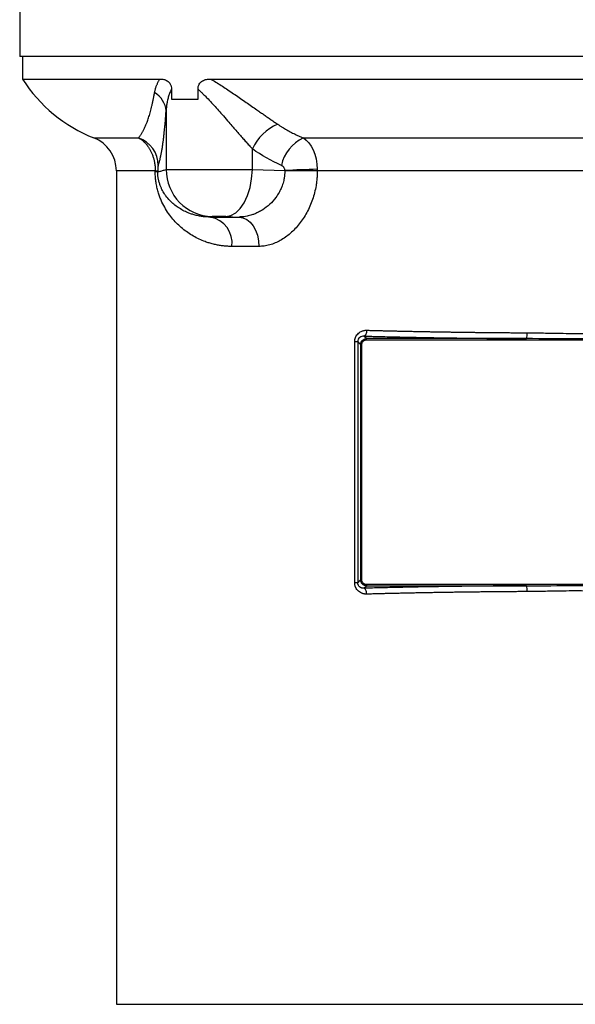
# Model space of a CAD drawing. Extents: x -1070 to 3046, y 155 to 6356.
# Drawn here: x 1509 to 1604, y 5075 to 5242 of the extents above; entities that cross this region are included whole.
import ezdxf

# ---------------------------------------------------------------- set-up
doc = ezdxf.new("R2010")
doc.units = 0
doc.header["$LTSCALE"] = 10
doc.header["$MEASUREMENT"] = 0
doc.linetypes.add('PLNÁ', pattern=[0])
doc.layers.add('1', color=7, linetype='PLNÁ')

msp = doc.modelspace()

# ---------------------------------------------------------------- linework, layer by layer
at = {"layer": '1'}
for p, q in [((1509.23, 5246.516), (1509.23, 5236.203)), ((1698.23, 5236.203), (1509.23, 5236.203)), ((1509.73, 5236.203), (1509.73, 5232.37)), ((1509.73, 5232.37), (1533.098, 5232.37)), ((1541.706, 5232.37), (1665.755, 5232.37)), ((1535.04, 5230.612), (1535.04, 5228.945)), ((1539.562, 5228.945), (1539.562, 5230.615)), ((1535.04, 5228.945), (1539.562, 5228.945)), ((1534.139, 5226.935), (1534.139, 5216.986)), ((1521.854, 5222.348), (1529.444, 5222.348)), ((1557.483, 5222.348), (1649.978, 5222.348)), ((1548.8, 5216.965), (1548.8, 5220.484)), ((1525.68, 5216.755), (1525.68, 5075.006)), ((1532.286, 5216.755), (1525.68, 5216.755)), ((1532.286, 5216.591), (1532.286, 5216.755)), ((1532.286, 5216.755), (1532.702, 5216.755)), ((1532.702, 5216.591), (1532.286, 5216.591)), ((1532.702, 5216.755), (1532.702, 5216.591)), ((1548.8, 5216.965), (1554.316, 5216.798)), ((1647.61, 5216.755), (1559.851, 5216.755)), ((1541.694, 5208.899), (1546.551, 5208.899)), ((1544.298, 5208.968), (1546.551, 5208.899)), ((1549.909, 5203.901), (1545.337, 5203.901)), ((1566.216, 5146.704), (1566.216, 5187.701)), ((1566.216, 5187.701), (1566.733, 5187.701)), ((1566.733, 5187.701), (1567.221, 5187.214)), ((1566.733, 5187.701), (1566.733, 5146.704)), ((1568.219, 5188.213), (1567.789, 5188.643)), ((1568.219, 5188.013), (1568.219, 5188.213)), ((1595.428, 5188.213), (1568.219, 5188.213)), ((1568.219, 5188.013), (1639.242, 5188.013)), ((1567.221, 5187.214), (1567.42, 5187.214)), ((1567.221, 5187.214), (1567.221, 5147.191)), ((1567.42, 5147.191), (1567.42, 5187.214)), ((1566.733, 5146.704), (1566.216, 5146.704)), ((1567.221, 5147.191), (1566.733, 5146.704)), ((1567.221, 5147.191), (1567.42, 5147.191)), ((1567.789, 5145.763), (1568.219, 5146.193)), ((1568.219, 5146.392), (1568.219, 5146.193)), ((1639.242, 5146.392), (1568.219, 5146.392)), ((1568.219, 5146.193), (1595.428, 5146.193)), ((1525.68, 5075.006), (1681.78, 5075.006))]:
    msp.add_line(p, q, dxfattribs=at)
for points in [[(1544.298, 5208.968), (1545.148, 5209.129), (1545.971, 5209.59), (1546.735, 5210.332), (1547.413, 5211.327), (1547.977, 5212.537), (1548.406, 5213.915), (1548.684, 5215.411), (1548.8, 5216.965)], [(1559.851, 5216.755), (1559.217, 5216.758), (1558.536, 5216.76), (1557.823, 5216.763), (1557.093, 5216.765), (1556.362, 5216.767), (1555.645, 5216.769), (1554.959, 5216.77), (1554.317, 5216.772)], [(1546.551, 5208.899), (1547.211, 5208.781), (1547.843, 5208.482), (1548.423, 5208.012), (1548.931, 5207.39), (1549.347, 5206.638), (1549.655, 5205.784), (1549.845, 5204.86), (1549.909, 5203.901)], [(1568.244, 5189.641), (1568.232, 5189.452), (1568.203, 5189.269), (1568.16, 5189.1), (1568.103, 5188.951), (1568.035, 5188.827), (1567.958, 5188.732), (1567.875, 5188.669), (1567.789, 5188.643)], [(1568.244, 5144.764), (1568.232, 5144.953), (1568.203, 5145.136), (1568.16, 5145.305), (1568.103, 5145.454), (1568.035, 5145.579), (1567.958, 5145.674), (1567.875, 5145.736), (1567.789, 5145.763)]]:
    msp.add_lwpolyline(points, dxfattribs=at)
for centre, radius, start, end in [((1530.912, 5245.649), 25, 212.08543, 248.75824), ((1530.185, 5226.621), 3.967, 4.52947, 59.90347), ((1556.302, 5217.082), 8.237, 112.74234, 155.60186), ((1519.68, 5216.755), 6, 0, 68.75824), ((1527.797, 5217.629), 4.998, 0.66352, 70.74932), ((1560.235, 5216.299), 6.645, 114.4654, 167.94293), ((1542.142, 5216.99), 8.003, 180.02696, 268.82969), ((1563.978, 5036.847), 180.21, 91.31332, 93.07342), ((1540.815, 5204.432), 4.553, 353.30221, 78.86872), ((1592.776, 5188.996), 2.766, 343.53725, 4.45519), ((1592.776, 5145.409), 2.766, 355.54493, 16.46254)]:
    msp.add_arc(centre, radius, start, end, dxfattribs=at)
for points, knots in [([(1532.174, 5230.054), (1532.189, 5230.137), (1532.22, 5230.301), (1532.278, 5230.544), (1532.344, 5230.782), (1532.419, 5231.014), (1532.502, 5231.241), (1532.593, 5231.461), (1532.692, 5231.675), (1532.798, 5231.882), (1532.912, 5232.083), (1533.013, 5232.244), (1533.077, 5232.339), (1533.098, 5232.37)], [0, 0, 0, 0, 0.2540211, 0.5047654, 0.7523002, 0.9966952, 1.2380234, 1.4763605, 1.7117852, 1.9443797, 2.1742288, 2.4014212, 2.5127904, 2.5127904, 2.5127904, 2.5127904]), ([(1533.098, 5232.37), (1533.307, 5232.37), (1533.515, 5232.35), (1533.932, 5232.254), (1534.139, 5232.178), (1534.432, 5231.993), (1534.528, 5231.918), (1534.704, 5231.736), (1534.785, 5231.627), (1534.882, 5231.44), (1534.911, 5231.373), (1534.959, 5231.233), (1534.98, 5231.158), (1535.026, 5230.93), (1535.039, 5230.771), (1535.039, 5230.611)], [0, 0, 0, 0, 0.7463945, 0.7463945, 1.492789, 1.492789, 1.8659863, 1.8659863, 2.2391835, 2.2391835, 2.4257821, 2.4257821, 2.6123808, 2.6123808, 2.985578, 2.985578, 2.985578, 2.985578]), ([(1539.563, 5230.614), (1539.564, 5230.773), (1539.577, 5230.93), (1539.644, 5231.237), (1539.697, 5231.377), (1539.838, 5231.63), (1539.925, 5231.738), (1540.117, 5231.921), (1540.22, 5231.994), (1540.434, 5232.118), (1540.547, 5232.168), (1540.773, 5232.248), (1540.888, 5232.279), (1541.234, 5232.35), (1541.469, 5232.37), (1541.706, 5232.37)], [0, 0, 0, 0, 0.3944799, 0.3944799, 0.7889597, 0.7889597, 1.1834396, 1.1834396, 1.5779194, 1.5779194, 1.9723993, 1.9723993, 2.3668792, 2.3668792, 3.1558389, 3.1558389, 3.1558389, 3.1558389]), ([(1541.706, 5232.37), (1541.774, 5232.33), (1541.91, 5232.251), (1542.647, 5231.815), (1543.96, 5230.987), (1545.838, 5229.718), (1547.727, 5228.416), (1549.179, 5227.406), (1550.196, 5226.698), (1550.813, 5226.269), (1551.414, 5225.852), (1551.998, 5225.447), (1552.567, 5225.055), (1552.935, 5224.803), (1553.118, 5224.678)], [0, 0, 0, 0, 0.242213, 0.4875939, 2.6321534, 4.9078721, 7.1626506, 9.3359167, 10.1017629, 10.8551173, 11.5970228, 12.3285482, 13.0507824, 13.7648295, 13.7648295, 13.7648295, 13.7648295]), ([(1529.444, 5222.348), (1529.482, 5222.394), (1529.558, 5222.488), (1529.674, 5222.641), (1529.789, 5222.804), (1529.904, 5222.978), (1530.02, 5223.163), (1530.135, 5223.361), (1530.25, 5223.571), (1530.364, 5223.794), (1530.479, 5224.031), (1530.592, 5224.281), (1530.705, 5224.546), (1530.826, 5224.845), (1530.953, 5225.183), (1531.087, 5225.563), (1531.219, 5225.966), (1531.348, 5226.391), (1531.475, 5226.839), (1531.599, 5227.312), (1531.721, 5227.808), (1531.839, 5228.33), (1531.954, 5228.877), (1532.066, 5229.447), (1532.138, 5229.852), (1532.174, 5230.054)], [0, 0, 0, 0, 0.3554552, 0.7084876, 1.0591528, 1.407505, 1.7535978, 2.0974837, 2.4392147, 2.7788423, 3.1164174, 3.4519905, 3.7856121, 4.1173326, 4.5156572, 4.9092891, 5.2982993, 5.6827658, 6.0627748, 6.4384213, 6.8098109, 7.1770602, 7.5402986, 7.899669, 8.255329, 8.255329, 8.255329, 8.255329]), ([(1535.039, 5230.611), (1535.021, 5230.578), (1534.984, 5230.51), (1534.899, 5230.342), (1534.785, 5230.093), (1534.62, 5229.667), (1534.444, 5229.097), (1534.298, 5228.421), (1534.189, 5227.691), (1534.157, 5227.204), (1534.139, 5226.935)], [0, 0, 0, 0, 0.1203507, 0.2434867, 0.5864516, 0.9651968, 1.6440493, 2.3904534, 3.0280849, 3.8187396, 3.8187396, 3.8187396, 3.8187396]), ([(1539.563, 5230.615), (1539.62, 5230.566), (1539.734, 5230.468), (1539.904, 5230.315), (1540.074, 5230.158), (1540.297, 5229.948), (1540.629, 5229.626), (1541.445, 5228.805), (1542.403, 5227.758), (1543.33, 5226.708), (1544.049, 5225.888), (1544.738, 5225.097), (1545.5, 5224.219), (1546.153, 5223.468), (1546.764, 5222.77), (1547.332, 5222.124), (1547.859, 5221.53), (1548.346, 5220.987), (1548.653, 5220.647), (1548.8, 5220.484)], [0, 0, 0, 0, 0.2336968, 0.4690747, 0.7059459, 0.9440991, 1.4034704, 2.1083794, 4.4214658, 5.5872753, 6.2209423, 7.6227069, 8.6688504, 9.6538565, 10.5791676, 11.4482847, 12.2609364, 13.0173971, 13.7183367, 13.7183367, 13.7183367, 13.7183367]), ([(1532.794, 5217.687), (1532.812, 5217.739), (1532.849, 5217.843), (1532.904, 5218.011), (1532.959, 5218.19), (1533.013, 5218.382), (1533.067, 5218.585), (1533.122, 5218.802), (1533.176, 5219.033), (1533.229, 5219.278), (1533.283, 5219.538), (1533.336, 5219.814), (1533.39, 5220.106), (1533.442, 5220.415), (1533.506, 5220.809), (1533.58, 5221.306), (1533.664, 5221.928), (1533.748, 5222.604), (1533.821, 5223.258), (1533.883, 5223.87), (1533.936, 5224.422), (1533.989, 5225.004), (1534.04, 5225.616), (1534.09, 5226.255), (1534.123, 5226.708), (1534.139, 5226.935)], [0, 0, 0, 0, 0.360816, 0.7212308, 1.0812611, 1.4409307, 1.8002713, 2.1593228, 2.5181333, 2.8767602, 3.2352699, 3.5937389, 3.9522534, 4.3109102, 4.6698167, 5.2538193, 5.8394686, 6.4260989, 7.0131935, 7.4054245, 7.7976412, 8.1898207, 8.5819815, 8.9741866, 9.3665456, 9.3665456, 9.3665456, 9.3665456]), ([(1553.118, 5224.678), (1553.244, 5224.593), (1553.497, 5224.422), (1553.882, 5224.177), (1554.27, 5223.939), (1554.662, 5223.71), (1555.056, 5223.49), (1555.454, 5223.278), (1555.855, 5223.075), (1556.258, 5222.88), (1556.664, 5222.694), (1557.072, 5222.515), (1557.346, 5222.404), (1557.483, 5222.348)], [0, 0, 0, 0, 0.4535684, 0.9065737, 1.3590205, 1.8109131, 2.2622551, 2.7130495, 3.163299, 3.6130057, 4.0621711, 4.5107965, 4.9588825, 4.9588825, 4.9588825, 4.9588825]), ([(1529.444, 5222.348), (1529.496, 5222.32), (1529.599, 5222.264), (1529.752, 5222.17), (1529.905, 5222.067), (1530.057, 5221.955), (1530.208, 5221.832), (1530.447, 5221.619), (1530.769, 5221.28), (1531.107, 5220.827), (1531.393, 5220.365), (1531.617, 5219.927), (1531.817, 5219.444), (1531.957, 5219.029), (1532.054, 5218.675), (1532.112, 5218.431), (1532.167, 5218.161), (1532.215, 5217.865), (1532.255, 5217.513), (1532.281, 5217.142), (1532.284, 5216.887), (1532.286, 5216.755)], [0, 0, 0, 0, 0.2133542, 0.428873, 0.6468424, 0.8676005, 1.0915372, 1.3190942, 1.9539055, 2.6289629, 3.0990444, 3.6081829, 4.0761123, 4.5944352, 4.8361883, 5.0900357, 5.2793835, 5.5862086, 5.8986315, 6.2287694, 6.5785105, 6.5785105, 6.5785105, 6.5785105]), ([(1545.337, 5203.901), (1545.217, 5203.902), (1544.978, 5203.904), (1544.622, 5203.919), (1544.267, 5203.943), (1543.914, 5203.976), (1543.561, 5204.019), (1543.21, 5204.072), (1542.861, 5204.134), (1542.513, 5204.206), (1542.166, 5204.287), (1541.821, 5204.378), (1541.478, 5204.479), (1541.136, 5204.589), (1540.557, 5204.793), (1539.757, 5205.125), (1538.767, 5205.638), (1537.824, 5206.232), (1536.92, 5206.916), (1536.077, 5207.67), (1535.019, 5208.796), (1534.077, 5210.127), (1533.366, 5211.537), (1533.01, 5212.436), (1532.77, 5213.166), (1532.57, 5213.941), (1532.444, 5214.619), (1532.372, 5215.145), (1532.334, 5215.509), (1532.306, 5215.872), (1532.289, 5216.232), (1532.287, 5216.472), (1532.286, 5216.591)], [0, 0, 0, 0, 0.3731005, 0.7481124, 1.1251504, 1.5043274, 1.8857541, 2.2695397, 2.6557911, 3.0446132, 3.4361089, 3.8303789, 4.227522, 4.6276347, 5.0308114, 6.2902391, 7.5527267, 8.8197293, 10.0767145, 11.3799286, 12.5967888, 15.1239843, 16.3954786, 17.0459008, 17.6609771, 18.3127632, 18.9338288, 19.2002309, 19.4598321, 19.7138482, 19.9635766, 20.2103823, 20.2103823, 20.2103823, 20.2103823]), ([(1532.794, 5217.687), (1532.79, 5217.676), (1532.782, 5217.652), (1532.771, 5217.608), (1532.76, 5217.558), (1532.75, 5217.5), (1532.739, 5217.425), (1532.728, 5217.328), (1532.718, 5217.208), (1532.71, 5217.091), (1532.706, 5216.984), (1532.703, 5216.872), (1532.702, 5216.793), (1532.702, 5216.755)], [0, 0, 0, 0, 0.10288545, 0.20108, 0.29474999, 0.38408702, 0.4693119, 0.59320366, 0.70336305, 0.77408956, 0.83508861, 0.88901831, 0.9396624, 0.9396624, 0.9396624, 0.9396624]), ([(1532.702, 5216.591), (1532.791, 5216.61), (1532.971, 5216.649), (1533.248, 5216.719), (1533.535, 5216.798), (1533.834, 5216.887), (1534.036, 5216.952), (1534.139, 5216.986)], [0, 0, 0, 0, 0.2753941, 0.5622388, 0.8605346, 1.1702822, 1.4914818, 1.4914818, 1.4914818, 1.4914818]), ([(1541.694, 5208.899), (1541.597, 5208.899), (1541.406, 5208.898), (1541.13, 5208.907), (1540.869, 5208.923), (1540.621, 5208.943), (1540.388, 5208.969), (1539.991, 5209.022), (1539.437, 5209.124), (1538.771, 5209.298), (1538.097, 5209.523), (1537.37, 5209.828), (1536.728, 5210.169), (1536.07, 5210.585), (1535.447, 5211.046), (1534.741, 5211.696), (1534.264, 5212.26), (1533.98, 5212.656), (1533.827, 5212.88), (1533.638, 5213.182), (1533.423, 5213.576), (1533.254, 5213.944), (1533.145, 5214.217), (1533.083, 5214.385), (1533.023, 5214.56), (1532.951, 5214.794), (1532.88, 5215.067), (1532.825, 5215.326), (1532.782, 5215.566), (1532.747, 5215.813), (1532.722, 5216.067), (1532.705, 5216.327), (1532.703, 5216.503), (1532.702, 5216.591)], [0, 0, 0, 0, 0.3037348, 0.5953966, 0.8750585, 1.1427738, 1.3985795, 1.6424984, 2.459894, 3.2803291, 3.9948859, 4.917119, 6.0362545, 6.5545809, 7.6581421, 8.7538154, 9.8326537, 10.0392865, 10.2450458, 10.6573332, 11.0745269, 11.4784154, 11.6829151, 11.7787432, 11.8871942, 12.096162, 12.2987509, 12.4459416, 12.5887954, 12.7275839, 12.8630661, 12.9965802, 13.1300987, 13.1300987, 13.1300987, 13.1300987]), ([(1534.139, 5216.986), (1534.145, 5216.986), (1534.157, 5216.987), (1534.187, 5216.987), (1534.225, 5216.988), (1534.271, 5216.989), (1534.327, 5216.99), (1534.391, 5216.99), (1534.464, 5216.991), (1534.545, 5216.991), (1534.634, 5216.992), (1534.731, 5216.992), (1534.837, 5216.993), (1534.95, 5216.993), (1535.071, 5216.994), (1535.2, 5216.994), (1535.336, 5216.994), (1535.479, 5216.995), (1535.629, 5216.995), (1535.786, 5216.995), (1535.95, 5216.995), (1536.12, 5216.995), (1536.297, 5216.996), (1536.48, 5216.996), (1536.668, 5216.996), (1536.862, 5216.996), (1537.062, 5216.996), (1537.267, 5216.996), (1537.477, 5216.996), (1537.692, 5216.996), (1537.912, 5216.995), (1538.135, 5216.995), (1538.364, 5216.995), (1538.596, 5216.995), (1538.831, 5216.995), (1539.071, 5216.994), (1539.36, 5216.994), (1539.703, 5216.993), (1540.109, 5216.993), (1540.531, 5216.992), (1540.971, 5216.991), (1541.427, 5216.99), (1541.899, 5216.989), (1542.385, 5216.988), (1542.885, 5216.986), (1543.398, 5216.985), (1543.922, 5216.983), (1544.455, 5216.982), (1544.996, 5216.98), (1545.543, 5216.978), (1546.093, 5216.976), (1546.644, 5216.974), (1547.194, 5216.972), (1547.74, 5216.97), (1548.28, 5216.968), (1548.626, 5216.966), (1548.8, 5216.965)], [0, 0, 0, 0, 0.2167947, 0.4331587, 0.649092, 0.8645945, 1.0796663, 1.2943074, 1.5085177, 1.7222973, 1.9356462, 2.1485643, 2.3610518, 2.5731085, 2.7847345, 2.9959297, 3.2066943, 3.4170282, 3.6269313, 3.8364038, 4.0454455, 4.2540566, 4.462237, 4.6699866, 4.8773056, 5.0841939, 5.2906515, 5.4966784, 5.7022746, 5.9074402, 6.1121751, 6.3164793, 6.5203528, 6.7237957, 6.9268079, 7.1293895, 7.3315404, 7.648381, 7.972881, 8.3050401, 8.6448584, 8.9923357, 9.3474719, 9.7102669, 10.0807207, 10.4588331, 10.8446041, 11.2380334, 11.6391211, 12.0478669, 12.4642709, 12.8883328, 13.3200525, 13.7594299, 14.206465, 14.6611575, 14.6611575, 14.6611575, 14.6611575]), ([(1554.317, 5216.772), (1554.317, 5216.694), (1554.317, 5216.534), (1554.306, 5216.285), (1554.285, 5216.02), (1554.251, 5215.738), (1554.204, 5215.442), (1554.098, 5214.925), (1553.913, 5214.301), (1553.628, 5213.619), (1553.282, 5212.946), (1552.702, 5212.053), (1551.78, 5211.029), (1550.745, 5210.233), (1549.892, 5209.741), (1549.278, 5209.458), (1548.639, 5209.219), (1548.016, 5209.051), (1547.419, 5208.951), (1546.965, 5208.906), (1546.683, 5208.901), (1546.551, 5208.899)], [0, 0, 0, 0, 0.2149299, 0.4457661, 0.6925931, 0.9555084, 1.2346196, 1.5300413, 2.4284824, 3.0521066, 3.6149105, 4.5802414, 6.1058909, 7.6280911, 8.5001078, 9.1552259, 9.7588255, 10.6860934, 11.260041, 11.7722443, 12.2226035, 12.2226035, 12.2226035, 12.2226035]), ([(1559.851, 5216.755), (1559.85, 5216.636), (1559.847, 5216.396), (1559.833, 5216.038), (1559.81, 5215.679), (1559.779, 5215.321), (1559.74, 5214.964), (1559.691, 5214.606), (1559.588, 5213.959), (1559.39, 5213.03), (1559.036, 5211.849), (1558.594, 5210.715), (1557.895, 5209.282), (1556.828, 5207.655), (1555.545, 5206.319), (1554.433, 5205.449), (1553.56, 5204.9), (1552.664, 5204.463), (1551.9, 5204.196), (1551.286, 5204.044), (1550.824, 5203.962), (1550.364, 5203.911), (1550.061, 5203.904), (1549.909, 5203.901)], [0, 0, 0, 0, 0.3194523, 0.6389289, 0.9586983, 1.2790282, 1.600185, 1.9224327, 2.2460332, 3.3610386, 4.4813687, 5.5971273, 6.7117691, 8.9358219, 11.161445, 12.2780268, 13.3935588, 14.5148888, 15.6285638, 16.1944382, 16.7562741, 17.3155743, 17.8738623, 17.8738623, 17.8738623, 17.8738623]), ([(1553.737, 5217.687), (1553.763, 5217.675), (1553.815, 5217.651), (1553.889, 5217.604), (1553.96, 5217.551), (1554.026, 5217.49), (1554.086, 5217.422), (1554.139, 5217.351), (1554.205, 5217.244), (1554.26, 5217.116), (1554.303, 5216.954), (1554.311, 5216.854), (1554.316, 5216.798)], [0, 0, 0, 0, 0.0941059, 0.1878802, 0.2813552, 0.3745499, 0.4674887, 0.5602196, 0.6428955, 0.8398117, 0.9609105, 1.1208432, 1.1208432, 1.1208432, 1.1208432]), ([(1541.694, 5208.899), (1541.741, 5208.914), (1541.836, 5208.943), (1541.931, 5208.973), (1541.979, 5208.989)], [0, 0, 0, 0, 0.14815734, 0.29848255, 0.29848255, 0.29848255, 0.29848255]), ([(1544.298, 5208.968), (1544.079, 5208.974), (1543.82, 5208.981), (1543.299, 5208.991), (1543.033, 5208.995), (1542.564, 5208.999), (1542.363, 5208.999), (1542.078, 5208.996), (1541.993, 5208.993), (1541.979, 5208.989)], [0, 0, 0, 0, 0.5800737, 0.5800737, 1.1601473, 1.1601473, 1.740221, 1.740221, 2.3202947, 2.3202947, 2.3202947, 2.3202947]), ([(1566.216, 5187.701), (1566.216, 5187.748), (1566.218, 5187.841), (1566.233, 5187.979), (1566.258, 5188.114), (1566.292, 5188.248), (1566.335, 5188.379), (1566.422, 5188.588), (1566.583, 5188.862), (1566.85, 5189.151), (1567.164, 5189.38), (1567.469, 5189.52), (1567.75, 5189.6), (1567.995, 5189.64), (1568.16, 5189.641), (1568.244, 5189.641)], [0, 0, 0, 0, 0.1317011, 0.2620356, 0.3918534, 0.5220141, 0.6533709, 0.7867538, 1.1743901, 1.5731575, 1.9610909, 2.3588032, 2.6192446, 2.8796435, 3.1431326, 3.1431326, 3.1431326, 3.1431326]), ([(1568.244, 5189.641), (1568.491, 5189.635), (1568.986, 5189.621), (1569.733, 5189.602), (1570.482, 5189.583), (1571.235, 5189.564), (1571.991, 5189.546), (1572.749, 5189.529), (1573.51, 5189.511), (1574.274, 5189.495), (1575.04, 5189.478), (1575.808, 5189.462), (1576.579, 5189.447), (1577.352, 5189.432), (1578.128, 5189.418), (1578.905, 5189.404), (1579.684, 5189.39), (1580.465, 5189.377), (1581.248, 5189.364), (1582.032, 5189.352), (1582.819, 5189.34), (1583.606, 5189.328), (1584.395, 5189.318), (1585.185, 5189.307), (1585.976, 5189.297), (1586.769, 5189.287), (1587.562, 5189.278), (1588.357, 5189.269), (1589.152, 5189.261), (1589.948, 5189.253), (1590.745, 5189.246), (1591.542, 5189.239), (1592.339, 5189.233), (1593.137, 5189.227), (1593.936, 5189.221), (1594.734, 5189.216), (1595.267, 5189.213), (1595.533, 5189.211)], [0, 0, 0, 0, 0.7937112, 1.5866021, 2.378673, 3.169924, 3.9603554, 4.7499674, 5.5387601, 6.3267339, 7.1138888, 7.9002252, 8.6857433, 9.4704431, 10.2543251, 11.0373893, 11.819636, 12.6010655, 13.3816778, 14.1614734, 14.9404523, 15.7186147, 16.495961, 17.2724914, 18.0482059, 18.823105, 19.5971887, 20.3704574, 21.1429112, 21.9145504, 22.6853752, 23.4553858, 24.2245825, 24.9929654, 25.7605349, 26.5272911, 27.2932343, 27.2932343, 27.2932343, 27.2932343]), ([(1567.789, 5188.643), (1567.534, 5188.657), (1567.272, 5188.582), (1566.868, 5188.249), (1566.733, 5187.988), (1566.733, 5187.701)], [0, 0, 0, 0, 0.8161867, 0.8161867, 1.6323734, 1.6323734, 1.6323734, 1.6323734]), ([(1567.221, 5187.214), (1567.222, 5187.248), (1567.224, 5187.316), (1567.24, 5187.417), (1567.265, 5187.513), (1567.299, 5187.606), (1567.342, 5187.694), (1567.392, 5187.776), (1567.449, 5187.852), (1567.533, 5187.944), (1567.656, 5188.046), (1567.826, 5188.138), (1568.017, 5188.2), (1568.151, 5188.208), (1568.219, 5188.213)], [0, 0, 0, 0, 0.1031035, 0.2048484, 0.3052372, 0.4042724, 0.5019565, 0.5982921, 0.6932822, 0.7869297, 0.9753366, 1.1691219, 1.3683067, 1.5729101, 1.5729101, 1.5729101, 1.5729101]), ([(1567.42, 5187.214), (1567.421, 5187.244), (1567.423, 5187.307), (1567.442, 5187.407), (1567.482, 5187.534), (1567.552, 5187.664), (1567.651, 5187.782), (1567.769, 5187.881), (1567.914, 5187.959), (1568.072, 5188.005), (1568.173, 5188.01), (1568.219, 5188.013)], [0, 0, 0, 0, 0.090661, 0.1915751, 0.3028786, 0.4941621, 0.630295, 0.76641, 0.9577113, 1.1205968, 1.2603369, 1.2603369, 1.2603369, 1.2603369]), ([(1567.789, 5188.643), (1568.051, 5188.636), (1568.658, 5188.62), (1569.704, 5188.593), (1571.015, 5188.561), (1572.597, 5188.524), (1574.963, 5188.473), (1577.863, 5188.416), (1580.681, 5188.369), (1582.778, 5188.337), (1584.335, 5188.316), (1585.901, 5188.296), (1587.474, 5188.278), (1589.053, 5188.261), (1590.639, 5188.246), (1592.23, 5188.233), (1593.827, 5188.222), (1594.894, 5188.216), (1595.428, 5188.213)], [0, 0, 0, 0, 0.8387947, 1.947977, 3.3274612, 4.9771672, 6.8970309, 10.6555294, 13.82207, 15.3575054, 16.8929321, 18.4283725, 19.9638506, 21.4993922, 23.0350265, 24.570786, 26.1067079, 27.6428344, 27.6428344, 27.6428344, 27.6428344]), ([(1612.033, 5188.213), (1609.276, 5188.21), (1606.504, 5188.195), (1600.957, 5188.195), (1598.188, 5188.21), (1595.428, 5188.213)], [0, 0, 0, 0, 8.3024339, 8.3024339, 16.6048678, 16.6048678, 16.6048678, 16.6048678]), ([(1595.533, 5189.211), (1595.741, 5189.21), (1596.176, 5189.207), (1596.858, 5189.199), (1597.584, 5189.188), (1598.513, 5189.172), (1599.879, 5189.147), (1601.677, 5189.115), (1603.731, 5189.098), (1605.784, 5189.115), (1607.582, 5189.147), (1608.948, 5189.172), (1609.993, 5189.19), (1610.928, 5189.204), (1611.609, 5189.209), (1611.928, 5189.211)], [0, 0, 0, 0, 0.6259941, 1.3094031, 2.0502347, 2.8080177, 4.0997807, 6.1490052, 8.1984047, 10.247713, 12.2967562, 13.5883246, 14.3461707, 15.4358565, 16.396454, 16.396454, 16.396454, 16.396454]), ([(1568.244, 5144.764), (1568.194, 5144.764), (1568.094, 5144.763), (1567.946, 5144.776), (1567.8, 5144.798), (1567.655, 5144.832), (1567.44, 5144.899), (1567.166, 5145.025), (1566.853, 5145.252), (1566.585, 5145.541), (1566.424, 5145.813), (1566.337, 5146.022), (1566.279, 5146.197), (1566.227, 5146.424), (1566.219, 5146.611), (1566.216, 5146.704)], [0, 0, 0, 0, 0.158128, 0.3149124, 0.4710174, 0.6271156, 0.7838798, 1.1790775, 1.5675083, 1.9655995, 2.3536169, 2.4845312, 2.616086, 2.8802297, 3.1428495, 3.1428495, 3.1428495, 3.1428495]), ([(1567.789, 5145.763), (1567.758, 5145.762), (1567.693, 5145.76), (1567.591, 5145.768), (1567.481, 5145.787), (1567.364, 5145.821), (1567.244, 5145.872), (1567.132, 5145.939), (1566.994, 5146.049), (1566.883, 5146.186), (1566.802, 5146.348), (1566.763, 5146.461), (1566.738, 5146.581), (1566.735, 5146.663), (1566.733, 5146.704)], [0, 0, 0, 0, 0.1082559, 0.2274366, 0.3568331, 0.4954011, 0.6417767, 0.7943913, 0.9184056, 1.1912132, 1.2945532, 1.394765, 1.493202, 1.592028, 1.592028, 1.592028, 1.592028]), ([(1568.219, 5146.193), (1568.185, 5146.194), (1568.117, 5146.196), (1568.017, 5146.212), (1567.92, 5146.237), (1567.827, 5146.271), (1567.739, 5146.314), (1567.657, 5146.364), (1567.581, 5146.421), (1567.489, 5146.505), (1567.387, 5146.628), (1567.295, 5146.798), (1567.233, 5146.989), (1567.225, 5147.123), (1567.221, 5147.191)], [0, 0, 0, 0, 0.1031067, 0.2048539, 0.3052441, 0.4042797, 0.5019633, 0.5982976, 0.6932854, 0.7869297, 0.975342, 1.1691292, 1.3683121, 1.5729101, 1.5729101, 1.5729101, 1.5729101]), ([(1568.219, 5146.392), (1568.189, 5146.393), (1568.126, 5146.395), (1568.026, 5146.414), (1567.899, 5146.454), (1567.769, 5146.524), (1567.651, 5146.624), (1567.552, 5146.742), (1567.474, 5146.886), (1567.428, 5147.045), (1567.423, 5147.145), (1567.42, 5147.191)], [0, 0, 0, 0, 0.090661, 0.1915751, 0.3028786, 0.4941621, 0.630295, 0.76641, 0.9577113, 1.1205968, 1.2603369, 1.2603369, 1.2603369, 1.2603369]), ([(1595.428, 5146.193), (1595.137, 5146.191), (1594.461, 5146.187), (1593.308, 5146.18), (1591.875, 5146.169), (1590.166, 5146.155), (1587.647, 5146.13), (1584.629, 5146.094), (1581.775, 5146.053), (1579.691, 5146.02), (1578.161, 5145.993), (1576.643, 5145.965), (1575.135, 5145.935), (1573.639, 5145.904), (1572.156, 5145.871), (1570.686, 5145.837), (1569.228, 5145.801), (1568.269, 5145.775), (1567.789, 5145.763)], [0, 0, 0, 0, 0.8366657, 1.9446239, 3.3238061, 4.9741536, 6.8956282, 10.6518512, 13.8201918, 15.3556506, 16.8911474, 18.4267045, 19.9623457, 21.4980968, 23.0339866, 24.5700474, 26.106316, 27.6428341, 27.6428341, 27.6428341, 27.6428341]), ([(1595.428, 5146.193), (1598.185, 5146.195), (1600.957, 5146.211), (1606.503, 5146.211), (1609.272, 5146.195), (1612.033, 5146.193)], [0, 0, 0, 0, 8.3024339, 8.3024339, 16.6048678, 16.6048678, 16.6048678, 16.6048678]), ([(1595.533, 5145.194), (1595.232, 5145.192), (1594.631, 5145.189), (1593.729, 5145.183), (1592.828, 5145.176), (1591.927, 5145.169), (1591.027, 5145.162), (1590.128, 5145.154), (1589.229, 5145.145), (1588.331, 5145.135), (1587.434, 5145.126), (1586.539, 5145.115), (1585.644, 5145.104), (1584.751, 5145.093), (1583.86, 5145.08), (1582.971, 5145.068), (1582.083, 5145.054), (1581.197, 5145.04), (1580.314, 5145.026), (1579.432, 5145.011), (1578.553, 5144.995), (1577.677, 5144.979), (1576.803, 5144.963), (1575.932, 5144.945), (1575.064, 5144.927), (1574.199, 5144.909), (1573.338, 5144.89), (1572.479, 5144.87), (1571.624, 5144.85), (1570.773, 5144.83), (1569.926, 5144.808), (1569.082, 5144.786), (1568.523, 5144.771), (1568.244, 5144.764)], [0, 0, 0, 0, 0.8648338, 1.730704, 2.597611, 3.465555, 4.3345365, 5.2045557, 6.0756129, 6.9477086, 7.8208429, 8.6950163, 9.5702291, 10.4464815, 11.3237739, 12.2021066, 13.08148, 13.9618943, 14.8433499, 15.725847, 16.6093861, 17.4939673, 18.3795911, 19.2662577, 20.1539674, 21.0427206, 21.9325175, 22.8233584, 23.7152438, 24.6081737, 25.5021487, 26.3971688, 27.2932346, 27.2932346, 27.2932346, 27.2932346]), ([(1611.928, 5145.194), (1611.72, 5145.195), (1611.285, 5145.198), (1610.603, 5145.207), (1609.877, 5145.217), (1608.948, 5145.233), (1607.582, 5145.258), (1605.783, 5145.29), (1603.73, 5145.307), (1601.677, 5145.29), (1599.879, 5145.258), (1598.513, 5145.233), (1597.468, 5145.215), (1596.533, 5145.202), (1595.852, 5145.196), (1595.533, 5145.194)], [0, 0, 0, 0, 0.6259941, 1.3094031, 2.0502347, 2.8080177, 4.0997807, 6.1490052, 8.1984047, 10.247713, 12.2967562, 13.5883246, 14.3461707, 15.4358565, 16.396454, 16.396454, 16.396454, 16.396454])]:
    msp.add_open_spline(points, degree=3, knots=knots, dxfattribs=at)
for points in [[(1557.483, 5222.348), (1558.783, 5221.534), (1559.783, 5219.477), (1559.848, 5217.01)], [(1553.737, 5217.687), (1552.014, 5218.425), (1550.367, 5219.354), (1548.8, 5220.484)], [(1554.317, 5216.772), (1554.317, 5216.78), (1554.316, 5216.789), (1554.316, 5216.798)], [(1559.848, 5217.01), (1559.85, 5216.925), (1559.851, 5216.84), (1559.851, 5216.755)]]:
    msp.add_open_spline(points, degree=3, dxfattribs=at)

doc.saveas('drawing.dxf')
